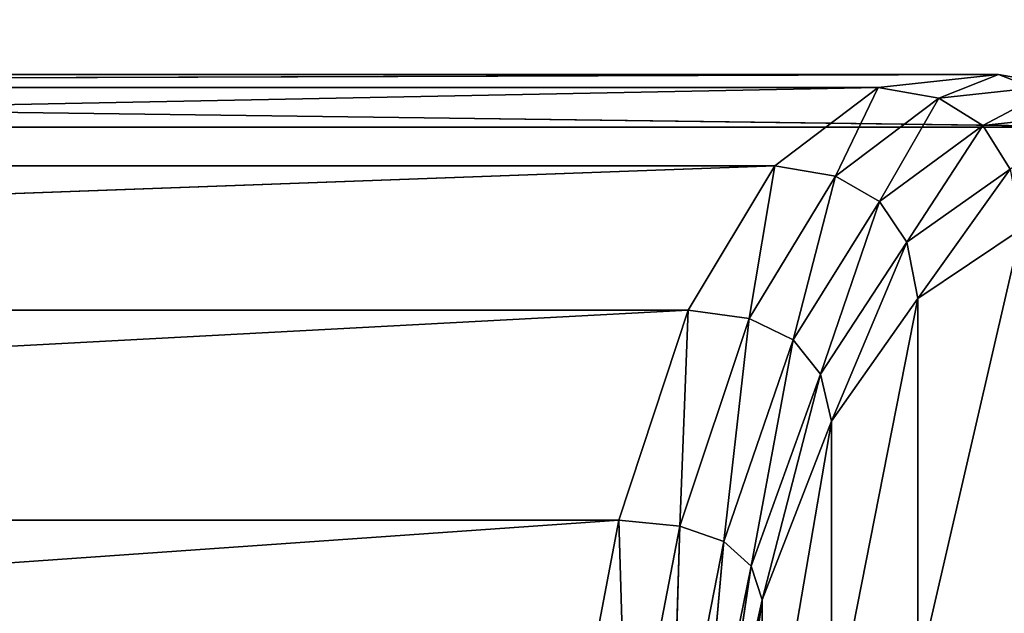
# Model space of a CAD drawing. Extents: x -1.31 to 1.31, y -0.61 to 0.61.
# Drawn here: x -0.79 to -0.75, y 0.52 to 0.54 of the extents above; entities that cross this region are included whole.
import ezdxf

# ---------------------------------------------------------------- set-up
doc = ezdxf.new("R2010")
doc.units = 0
doc.header["$LTSCALE"] = 0.0254
doc.layers.get('0').update_dxf_attribs({"color": 13, "linetype": 'CONTINUOUS'})

# ---------------------------------------------------------------- blocks, each defined once
blk = doc.blocks.new('BASE')
at = {"color": 0}
for p, q in [((-0.897872, 0.534571, 0.048645), (-0.751541, 0.535045, 0.060748)), ((-0.897872, 0.534571, 0.048645), (-0.751541, 0.535045, 0.060748)), ((-0.751541, 0.535045, 0.060748), (-0.893467, 0.535045, 0.060748)), ((-0.893467, 0.535045, 0.060748), (-0.746516, 0.533115, 0.07469)), ((-0.893467, 0.535045, 0.060748), (-0.746516, 0.533115, 0.07469)), ((-0.751541, 0.535045, 0.060748), (-0.893467, 0.535045, 0.060748)), ((-0.751541, 0.535045, 0.060748), (-0.755946, 0.534571, 0.048645)), ((-0.751541, 0.535045, 0.060748), (-0.755946, 0.534571, 0.048645)), ((-0.753723, 0.534179, 0.048697), (-0.751541, 0.535045, 0.060748)), ((-0.753723, 0.534179, 0.048697), (-0.751541, 0.535045, 0.060748)), ((-0.746516, 0.533115, 0.07469), (-0.751541, 0.535045, 0.060748)), ((-0.746516, 0.533115, 0.07469), (-0.751541, 0.535045, 0.060748)), ((-0.749319, 0.53465, 0.060721), (-0.751541, 0.535045, 0.060748)), ((-0.749319, 0.53465, 0.060721), (-0.751541, 0.535045, 0.060748)), ((-0.901654, 0.531695, 0.038382), (-0.755946, 0.534571, 0.048645)), ((-0.901654, 0.531695, 0.038382), (-0.755946, 0.534571, 0.048645)), ((-0.755946, 0.534571, 0.048645), (-0.897872, 0.534571, 0.048645)), ((-0.755946, 0.534571, 0.048645), (-0.897872, 0.534571, 0.048645)), ((-0.755946, 0.534571, 0.048645), (-0.759729, 0.531695, 0.038382)), ((-0.755946, 0.534571, 0.048645), (-0.759729, 0.531695, 0.038382)), ((-0.757506, 0.531328, 0.038531), (-0.755946, 0.534571, 0.048645)), ((-0.757506, 0.531328, 0.038531), (-0.755946, 0.534571, 0.048645)), ((-0.753723, 0.534179, 0.048697), (-0.755946, 0.534571, 0.048645)), ((-0.753723, 0.534179, 0.048697), (-0.755946, 0.534571, 0.048645)), ((-0.749319, 0.53465, 0.060721), (-0.753723, 0.534179, 0.048697)), ((-0.749319, 0.53465, 0.060721), (-0.753723, 0.534179, 0.048697)), ((-0.75211, 0.533182, 0.048828), (-0.749319, 0.53465, 0.060721)), ((-0.75211, 0.533182, 0.048828), (-0.749319, 0.53465, 0.060721)), ((-0.753723, 0.534179, 0.048697), (-0.757506, 0.531328, 0.038531)), ((-0.753723, 0.534179, 0.048697), (-0.757506, 0.531328, 0.038531)), ((-0.755892, 0.530397, 0.03891), (-0.753723, 0.534179, 0.048697)), ((-0.755892, 0.530397, 0.03891), (-0.753723, 0.534179, 0.048697)), ((-0.75211, 0.533182, 0.048828), (-0.753723, 0.534179, 0.048697)), ((-0.75211, 0.533182, 0.048828), (-0.753723, 0.534179, 0.048697)), ((-0.747705, 0.533647, 0.060652), (-0.75211, 0.533182, 0.048828)), ((-0.747705, 0.533647, 0.060652), (-0.75211, 0.533182, 0.048828)), ((-0.746516, 0.533115, 0.07469), (-0.888442, 0.533115, 0.07469)), ((-0.746516, 0.533115, 0.07469), (-0.888442, 0.533115, 0.07469)), ((-0.75211, 0.533182, 0.048828), (-0.755892, 0.530397, 0.03891)), ((-0.75211, 0.533182, 0.048828), (-0.755892, 0.530397, 0.03891)), ((-0.75211, 0.533182, 0.048828), (-0.754888, 0.528903, 0.039519)), ((-0.75211, 0.533182, 0.048828), (-0.754888, 0.528903, 0.039519)), ((-0.751105, 0.531582, 0.049037), (-0.75211, 0.533182, 0.048828)), ((-0.751105, 0.531582, 0.049037), (-0.75211, 0.533182, 0.048828)), ((-0.904816, 0.526415, 0.029957), (-0.759729, 0.531695, 0.038382)), ((-0.904816, 0.526415, 0.029957), (-0.759729, 0.531695, 0.038382)), ((-0.759729, 0.531695, 0.038382), (-0.901654, 0.531695, 0.038382)), ((-0.759729, 0.531695, 0.038382), (-0.901654, 0.531695, 0.038382)), ((-0.759729, 0.531695, 0.038382), (-0.76289, 0.526415, 0.029957)), ((-0.759729, 0.531695, 0.038382), (-0.76289, 0.526415, 0.029957)), ((-0.760667, 0.526109, 0.030207), (-0.759729, 0.531695, 0.038382)), ((-0.760667, 0.526109, 0.030207), (-0.759729, 0.531695, 0.038382)), ((-0.757506, 0.531328, 0.038531), (-0.759729, 0.531695, 0.038382)), ((-0.757506, 0.531328, 0.038531), (-0.759729, 0.531695, 0.038382)), ((-0.757506, 0.531328, 0.038531), (-0.760667, 0.526109, 0.030207)), ((-0.757506, 0.531328, 0.038531), (-0.760667, 0.526109, 0.030207)), ((-0.759054, 0.52533, 0.030843), (-0.757506, 0.531328, 0.038531)), ((-0.759054, 0.52533, 0.030843), (-0.757506, 0.531328, 0.038531)), ((-0.755892, 0.530397, 0.03891), (-0.757506, 0.531328, 0.038531)), ((-0.755892, 0.530397, 0.03891), (-0.757506, 0.531328, 0.038531)), ((-0.754888, 0.528903, 0.039519), (-0.751105, 0.531582, 0.049037)), ((-0.754888, 0.528903, 0.039519), (-0.751105, 0.531582, 0.049037)), ((-0.751105, 0.531582, 0.049037), (-0.754491, 0.526845, 0.040358)), ((-0.751105, 0.531582, 0.049037), (-0.754491, 0.526845, 0.040358)), ((-0.755892, 0.530397, 0.03891), (-0.759054, 0.52533, 0.030843)), ((-0.755892, 0.530397, 0.03891), (-0.759054, 0.52533, 0.030843)), ((-0.755892, 0.530397, 0.03891), (-0.758049, 0.52408, 0.031863)), ((-0.755892, 0.530397, 0.03891), (-0.758049, 0.52408, 0.031863)), ((-0.754888, 0.528903, 0.039519), (-0.755892, 0.530397, 0.03891)), ((-0.754888, 0.528903, 0.039519), (-0.755892, 0.530397, 0.03891)), ((-0.754491, 0.513023, 0.045992), (-0.750709, 0.529379, 0.049326)), ((-0.754491, 0.526845, 0.040358), (-0.750709, 0.529379, 0.049326)), ((-0.754491, 0.513023, 0.045992), (-0.750709, 0.529379, 0.049326)), ((-0.754491, 0.526845, 0.040358), (-0.750709, 0.529379, 0.049326)), ((-0.758049, 0.52408, 0.031863), (-0.754888, 0.528903, 0.039519)), ((-0.758049, 0.52408, 0.031863), (-0.754888, 0.528903, 0.039519)), ((-0.754888, 0.528903, 0.039519), (-0.757653, 0.522359, 0.033269)), ((-0.754888, 0.528903, 0.039519), (-0.757653, 0.522359, 0.033269)), ((-0.754491, 0.526845, 0.040358), (-0.754888, 0.528903, 0.039519)), ((-0.754491, 0.526845, 0.040358), (-0.754888, 0.528903, 0.039519)), ((-0.757653, 0.510796, 0.042707), (-0.754491, 0.526845, 0.040358)), ((-0.757653, 0.522359, 0.033269), (-0.754491, 0.526845, 0.040358)), ((-0.757653, 0.510796, 0.042707), (-0.754491, 0.526845, 0.040358)), ((-0.757653, 0.522359, 0.033269), (-0.754491, 0.526845, 0.040358)), ((-0.754491, 0.513023, 0.045992), (-0.754491, 0.526845, 0.040358)), ((-0.754491, 0.513023, 0.045992), (-0.754491, 0.526845, 0.040358)), ((-0.907356, 0.518733, 0.023371), (-0.76289, 0.526415, 0.029957)), ((-0.907356, 0.518733, 0.023371), (-0.76289, 0.526415, 0.029957)), ((-0.76289, 0.526415, 0.029957), (-0.904816, 0.526415, 0.029957)), ((-0.76289, 0.526415, 0.029957), (-0.904816, 0.526415, 0.029957)), ((-0.76289, 0.526415, 0.029957), (-0.76543, 0.518733, 0.023371)), ((-0.76289, 0.526415, 0.029957), (-0.76543, 0.518733, 0.023371)), ((-0.763207, 0.518512, 0.023699), (-0.76289, 0.526415, 0.029957)), ((-0.763207, 0.518512, 0.023699), (-0.76289, 0.526415, 0.029957)), ((-0.760667, 0.526109, 0.030207), (-0.76289, 0.526415, 0.029957)), ((-0.760667, 0.526109, 0.030207), (-0.76289, 0.526415, 0.029957)), ((-0.760667, 0.526109, 0.030207), (-0.763207, 0.518512, 0.023699)), ((-0.760667, 0.526109, 0.030207), (-0.763207, 0.518512, 0.023699)), ((-0.761594, 0.517951, 0.024533), (-0.760667, 0.526109, 0.030207)), ((-0.761594, 0.517951, 0.024533), (-0.760667, 0.526109, 0.030207)), ((-0.759054, 0.52533, 0.030843), (-0.760667, 0.526109, 0.030207)), ((-0.759054, 0.52533, 0.030843), (-0.760667, 0.526109, 0.030207)), ((-0.759054, 0.52533, 0.030843), (-0.761594, 0.517951, 0.024533)), ((-0.759054, 0.52533, 0.030843), (-0.761594, 0.517951, 0.024533)), ((-0.759054, 0.52533, 0.030843), (-0.760589, 0.517051, 0.025873)), ((-0.759054, 0.52533, 0.030843), (-0.760589, 0.517051, 0.025873)), ((-0.758049, 0.52408, 0.031863), (-0.759054, 0.52533, 0.030843)), ((-0.758049, 0.52408, 0.031863), (-0.759054, 0.52533, 0.030843)), ((-0.760589, 0.517051, 0.025873), (-0.758049, 0.52408, 0.031863)), ((-0.760589, 0.517051, 0.025873), (-0.758049, 0.52408, 0.031863)), ((-0.758049, 0.52408, 0.031863), (-0.760193, 0.515811, 0.027717)), ((-0.758049, 0.52408, 0.031863), (-0.760193, 0.515811, 0.027717)), ((-0.757653, 0.522359, 0.033269), (-0.758049, 0.52408, 0.031863)), ((-0.757653, 0.522359, 0.033269), (-0.758049, 0.52408, 0.031863)), ((-0.760193, 0.507485, 0.040104), (-0.757653, 0.522359, 0.033269)), ((-0.760193, 0.515811, 0.027717), (-0.757653, 0.522359, 0.033269)), ((-0.760193, 0.507485, 0.040104), (-0.757653, 0.522359, 0.033269)), ((-0.760193, 0.515811, 0.027717), (-0.757653, 0.522359, 0.033269)), ((-0.757653, 0.510796, 0.042707), (-0.757653, 0.522359, 0.033269)), ((-0.757653, 0.510796, 0.042707), (-0.757653, 0.522359, 0.033269)), ((-0.909274, 0.508648, 0.018624), (-0.76543, 0.518733, 0.023371)), ((-0.909274, 0.508648, 0.018624), (-0.76543, 0.518733, 0.023371)), ((-0.76543, 0.518733, 0.023371), (-0.907356, 0.518733, 0.023371)), ((-0.76543, 0.518733, 0.023371), (-0.907356, 0.518733, 0.023371)), ((-0.76543, 0.518733, 0.023371), (-0.767348, 0.508648, 0.018624)), ((-0.76543, 0.518733, 0.023371), (-0.767348, 0.508648, 0.018624)), ((-0.763207, 0.518512, 0.023699), (-0.76543, 0.518733, 0.023371)), ((-0.763207, 0.518512, 0.023699), (-0.76543, 0.518733, 0.023371)), ((-0.765126, 0.508514, 0.018997), (-0.76543, 0.518733, 0.023371)), ((-0.765126, 0.508514, 0.018997), (-0.76543, 0.518733, 0.023371)), ((-0.763207, 0.518512, 0.023699), (-0.765126, 0.508514, 0.018997)), ((-0.763207, 0.518512, 0.023699), (-0.765126, 0.508514, 0.018997)), ((-0.763512, 0.508176, 0.019943), (-0.763207, 0.518512, 0.023699)), ((-0.763512, 0.508176, 0.019943), (-0.763207, 0.518512, 0.023699)), ((-0.761594, 0.517951, 0.024533), (-0.763207, 0.518512, 0.023699)), ((-0.761594, 0.517951, 0.024533), (-0.763207, 0.518512, 0.023699)), ((-0.761594, 0.517951, 0.024533), (-0.763512, 0.508176, 0.019943)), ((-0.761594, 0.517951, 0.024533), (-0.763512, 0.508176, 0.019943)), ((-0.761594, 0.517951, 0.024533), (-0.762507, 0.507633, 0.021462)), ((-0.761594, 0.517951, 0.024533), (-0.762507, 0.507633, 0.021462)), ((-0.760589, 0.517051, 0.025873), (-0.761594, 0.517951, 0.024533)), ((-0.760589, 0.517051, 0.025873), (-0.761594, 0.517951, 0.024533)), ((-0.762507, 0.507633, 0.021462), (-0.760589, 0.517051, 0.025873)), ((-0.762507, 0.507633, 0.021462), (-0.760589, 0.517051, 0.025873)), ((-0.760589, 0.517051, 0.025873), (-0.762111, 0.506885, 0.023555)), ((-0.760589, 0.517051, 0.025873), (-0.762111, 0.506885, 0.023555)), ((-0.760193, 0.515811, 0.027717), (-0.760589, 0.517051, 0.025873)), ((-0.760193, 0.515811, 0.027717), (-0.760589, 0.517051, 0.025873)), ((-0.762111, 0.501861, 0.03761), (-0.760193, 0.515811, 0.027717)), ((-0.762111, 0.506885, 0.023555), (-0.760193, 0.515811, 0.027717)), ((-0.762111, 0.501861, 0.03761), (-0.760193, 0.515811, 0.027717)), ((-0.762111, 0.506885, 0.023555), (-0.760193, 0.515811, 0.027717)), ((-0.760193, 0.507485, 0.040104), (-0.760193, 0.515811, 0.027717)), ((-0.760193, 0.507485, 0.040104), (-0.760193, 0.515811, 0.027717))]:
    blk.add_line(p, q, dxfattribs=at)
at = {"color": 252}
mesh = blk.add_polyface(dxfattribs=at)
corners = [(-0.751541, 0.535045, 0.060748), (-0.755946, 0.534571, 0.048645), (-0.897872, 0.534571, 0.048645)]
mesh.append_faces([[corners[k] for k in face] for face in [(0, 1, 2)]], dxfattribs={"color": 252})
mesh = blk.add_polyface(dxfattribs=at)
corners = [(-0.751541, 0.535045, 0.060748), (-0.897872, 0.534571, 0.048645), (-0.893467, 0.535045, 0.060748)]
mesh.append_faces([[corners[k] for k in face] for face in [(0, 1, 2)]], dxfattribs={"color": 252})
mesh = blk.add_polyface(dxfattribs=at)
corners = [(-0.746516, 0.533115, 0.07469), (-0.751541, 0.535045, 0.060748), (-0.893467, 0.535045, 0.060748)]
mesh.append_faces([[corners[k] for k in face] for face in [(0, 1, 2)]], dxfattribs={"color": 252})
mesh = blk.add_polyface(dxfattribs=at)
corners = [(-0.746516, 0.533115, 0.07469), (-0.893467, 0.535045, 0.060748), (-0.888442, 0.533115, 0.07469)]
mesh.append_faces([[corners[k] for k in face] for face in [(0, 1, 2)]], dxfattribs={"color": 252})
mesh = blk.add_polyface(dxfattribs=at)
corners = [(-0.751541, 0.535045, 0.060748), (-0.753723, 0.534179, 0.048697), (-0.755946, 0.534571, 0.048645)]
mesh.append_faces([[corners[k] for k in face] for face in [(0, 1, 2)]], dxfattribs={"color": 252})
mesh = blk.add_polyface(dxfattribs=at)
corners = [(-0.751541, 0.535045, 0.060748), (-0.749319, 0.53465, 0.060721), (-0.753723, 0.534179, 0.048697)]
mesh.append_faces([[corners[k] for k in face] for face in [(0, 1, 2)]], dxfattribs={"color": 252})
mesh = blk.add_polyface(dxfattribs=at)
corners = [(-0.746516, 0.533115, 0.07469), (-0.749319, 0.53465, 0.060721), (-0.751541, 0.535045, 0.060748)]
mesh.append_faces([[corners[k] for k in face] for face in [(0, 1, 2)]], dxfattribs={"color": 252})
mesh = blk.add_polyface(dxfattribs=at)
corners = [(-0.755946, 0.534571, 0.048645), (-0.759729, 0.531695, 0.038382), (-0.901654, 0.531695, 0.038382)]
mesh.append_faces([[corners[k] for k in face] for face in [(0, 1, 2)]], dxfattribs={"color": 252})
mesh = blk.add_polyface(dxfattribs=at)
corners = [(-0.755946, 0.534571, 0.048645), (-0.901654, 0.531695, 0.038382), (-0.897872, 0.534571, 0.048645)]
mesh.append_faces([[corners[k] for k in face] for face in [(0, 1, 2)]], dxfattribs={"color": 252})
mesh = blk.add_polyface(dxfattribs=at)
corners = [(-0.755946, 0.534571, 0.048645), (-0.757506, 0.531328, 0.038531), (-0.759729, 0.531695, 0.038382)]
mesh.append_faces([[corners[k] for k in face] for face in [(0, 1, 2)]], dxfattribs={"color": 252})
mesh = blk.add_polyface(dxfattribs=at)
corners = [(-0.753723, 0.534179, 0.048697), (-0.757506, 0.531328, 0.038531), (-0.755946, 0.534571, 0.048645)]
mesh.append_faces([[corners[k] for k in face] for face in [(0, 1, 2)]], dxfattribs={"color": 252})
mesh = blk.add_polyface(dxfattribs=at)
corners = [(-0.749319, 0.53465, 0.060721), (-0.75211, 0.533182, 0.048828), (-0.753723, 0.534179, 0.048697)]
mesh.append_faces([[corners[k] for k in face] for face in [(0, 1, 2)]], dxfattribs={"color": 252})
mesh = blk.add_polyface(dxfattribs=at)
corners = [(-0.749319, 0.53465, 0.060721), (-0.747705, 0.533647, 0.060652), (-0.75211, 0.533182, 0.048828)]
mesh.append_faces([[corners[k] for k in face] for face in [(0, 1, 2)]], dxfattribs={"color": 252})
mesh = blk.add_polyface(dxfattribs=at)
corners = [(-0.753723, 0.534179, 0.048697), (-0.755892, 0.530397, 0.03891), (-0.757506, 0.531328, 0.038531)]
mesh.append_faces([[corners[k] for k in face] for face in [(0, 1, 2)]], dxfattribs={"color": 252})
mesh = blk.add_polyface(dxfattribs=at)
corners = [(-0.75211, 0.533182, 0.048828), (-0.755892, 0.530397, 0.03891), (-0.753723, 0.534179, 0.048697)]
mesh.append_faces([[corners[k] for k in face] for face in [(0, 1, 2)]], dxfattribs={"color": 252})
mesh = blk.add_polyface(dxfattribs=at)
corners = [(-0.747705, 0.533647, 0.060652), (-0.751105, 0.531582, 0.049037), (-0.75211, 0.533182, 0.048828)]
mesh.append_faces([[corners[k] for k in face] for face in [(0, 1, 2)]], dxfattribs={"color": 252})
mesh = blk.add_polyface(dxfattribs=at)
corners = [(-0.734114, 0.435452, 0.536357), (-0.888442, 0.533115, 0.07469), (-0.890664, 0.532725, 0.074624)]
mesh.append_faces([[corners[k] for k in face] for face in [(0, 1, 2)]], dxfattribs={"color": 252})
mesh = blk.add_polyface(dxfattribs=at)
corners = [(-0.7318, 0.435865, 0.536315), (-0.746516, 0.533115, 0.07469), (-0.888442, 0.533115, 0.07469)]
mesh.append_faces([[corners[k] for k in face] for face in [(0, 1, 2)]], dxfattribs={"color": 252})
mesh = blk.add_polyface(dxfattribs=at)
corners = [(-0.734114, 0.435452, 0.536357), (-0.7318, 0.435865, 0.536315), (-0.888442, 0.533115, 0.07469)]
mesh.append_faces([[corners[k] for k in face] for face in [(0, 1, 2)]], dxfattribs={"color": 252})
mesh = blk.add_polyface(dxfattribs=at)
corners = [(-0.75211, 0.533182, 0.048828), (-0.754888, 0.528903, 0.039519), (-0.755892, 0.530397, 0.03891)]
mesh.append_faces([[corners[k] for k in face] for face in [(0, 1, 2)]], dxfattribs={"color": 252})
mesh = blk.add_polyface(dxfattribs=at)
corners = [(-0.75211, 0.533182, 0.048828), (-0.751105, 0.531582, 0.049037), (-0.754888, 0.528903, 0.039519)]
mesh.append_faces([[corners[k] for k in face] for face in [(0, 1, 2)]], dxfattribs={"color": 252})
mesh = blk.add_polyface(dxfattribs=at)
corners = [(-0.7358, 0.434449, 0.536242), (-0.890664, 0.532725, 0.074624), (-0.892278, 0.531733, 0.074459)]
mesh.append_faces([[corners[k] for k in face] for face in [(0, 1, 2)]], dxfattribs={"color": 252})
mesh = blk.add_polyface(dxfattribs=at)
corners = [(-0.734114, 0.435452, 0.536357), (-0.890664, 0.532725, 0.074624), (-0.7358, 0.434449, 0.536242)]
mesh.append_faces([[corners[k] for k in face] for face in [(0, 1, 2)]], dxfattribs={"color": 252})
mesh = blk.add_polyface(dxfattribs=at)
corners = [(-0.759729, 0.531695, 0.038382), (-0.76289, 0.526415, 0.029957), (-0.904816, 0.526415, 0.029957)]
mesh.append_faces([[corners[k] for k in face] for face in [(0, 1, 2)]], dxfattribs={"color": 252})
mesh = blk.add_polyface(dxfattribs=at)
corners = [(-0.759729, 0.531695, 0.038382), (-0.904816, 0.526415, 0.029957), (-0.901654, 0.531695, 0.038382)]
mesh.append_faces([[corners[k] for k in face] for face in [(0, 1, 2)]], dxfattribs={"color": 252})
mesh = blk.add_polyface(dxfattribs=at)
corners = [(-0.892278, 0.531733, 0.074459), (-0.893283, 0.530142, 0.074194), (-0.736856, 0.432858, 0.535969)]
mesh.append_faces([[corners[k] for k in face] for face in [(0, 1, 2)]], dxfattribs={"color": 252})
mesh = blk.add_polyface(dxfattribs=at)
corners = [(-0.892278, 0.531733, 0.074459), (-0.736856, 0.432858, 0.535969), (-0.7358, 0.434449, 0.536242)]
mesh.append_faces([[corners[k] for k in face] for face in [(0, 1, 2)]], dxfattribs={"color": 252})
mesh = blk.add_polyface(dxfattribs=at)
corners = [(-0.759729, 0.531695, 0.038382), (-0.760667, 0.526109, 0.030207), (-0.76289, 0.526415, 0.029957)]
mesh.append_faces([[corners[k] for k in face] for face in [(0, 1, 2)]], dxfattribs={"color": 252})
mesh = blk.add_polyface(dxfattribs=at)
corners = [(-0.757506, 0.531328, 0.038531), (-0.760667, 0.526109, 0.030207), (-0.759729, 0.531695, 0.038382)]
mesh.append_faces([[corners[k] for k in face] for face in [(0, 1, 2)]], dxfattribs={"color": 252})
mesh = blk.add_polyface(dxfattribs=at)
corners = [(-0.757506, 0.531328, 0.038531), (-0.759054, 0.52533, 0.030843), (-0.760667, 0.526109, 0.030207)]
mesh.append_faces([[corners[k] for k in face] for face in [(0, 1, 2)]], dxfattribs={"color": 252})
mesh = blk.add_polyface(dxfattribs=at)
corners = [(-0.755892, 0.530397, 0.03891), (-0.759054, 0.52533, 0.030843), (-0.757506, 0.531328, 0.038531)]
mesh.append_faces([[corners[k] for k in face] for face in [(0, 1, 2)]], dxfattribs={"color": 252})
mesh = blk.add_polyface(dxfattribs=at)
corners = [(-0.751105, 0.531582, 0.049037), (-0.754491, 0.526845, 0.040358), (-0.754888, 0.528903, 0.039519)]
mesh.append_faces([[corners[k] for k in face] for face in [(0, 1, 2)]], dxfattribs={"color": 252})
mesh = blk.add_polyface(dxfattribs=at)
corners = [(-0.751105, 0.531582, 0.049037), (-0.750709, 0.529379, 0.049326), (-0.754491, 0.526845, 0.040358)]
mesh.append_faces([[corners[k] for k in face] for face in [(0, 1, 2)]], dxfattribs={"color": 252})
mesh = blk.add_polyface(dxfattribs=at)
corners = [(-0.755892, 0.530397, 0.03891), (-0.758049, 0.52408, 0.031863), (-0.759054, 0.52533, 0.030843)]
mesh.append_faces([[corners[k] for k in face] for face in [(0, 1, 2)]], dxfattribs={"color": 252})
mesh = blk.add_polyface(dxfattribs=at)
corners = [(-0.755892, 0.530397, 0.03891), (-0.754888, 0.528903, 0.039519), (-0.758049, 0.52408, 0.031863)]
mesh.append_faces([[corners[k] for k in face] for face in [(0, 1, 2)]], dxfattribs={"color": 252})
mesh = blk.add_polyface(dxfattribs=at)
corners = [(-0.893283, 0.530142, 0.074194), (-0.893679, 0.527949, 0.073829), (-0.737284, 0.430677, 0.535538)]
mesh.append_faces([[corners[k] for k in face] for face in [(0, 1, 2)]], dxfattribs={"color": 252})
mesh = blk.add_polyface(dxfattribs=at)
corners = [(-0.893283, 0.530142, 0.074194), (-0.737284, 0.430677, 0.535538), (-0.736856, 0.432858, 0.535969)]
mesh.append_faces([[corners[k] for k in face] for face in [(0, 1, 2)]], dxfattribs={"color": 252})
mesh = blk.add_polyface(dxfattribs=at)
corners = [(-0.750709, 0.529379, 0.049326), (-0.750709, 0.51458, 0.051267), (-0.754491, 0.513023, 0.045992)]
mesh.append_faces([[corners[k] for k in face] for face in [(0, 1, 2)]], dxfattribs={"color": 252})
mesh = blk.add_polyface(dxfattribs=at)
corners = [(-0.750709, 0.529379, 0.049326), (-0.754491, 0.513023, 0.045992), (-0.754491, 0.526845, 0.040358)]
mesh.append_faces([[corners[k] for k in face] for face in [(0, 1, 2)]], dxfattribs={"color": 252})
mesh = blk.add_polyface(dxfattribs=at)
corners = [(-0.754888, 0.528903, 0.039519), (-0.757653, 0.522359, 0.033269), (-0.758049, 0.52408, 0.031863)]
mesh.append_faces([[corners[k] for k in face] for face in [(0, 1, 2)]], dxfattribs={"color": 252})
mesh = blk.add_polyface(dxfattribs=at)
corners = [(-0.754888, 0.528903, 0.039519), (-0.754491, 0.526845, 0.040358), (-0.757653, 0.522359, 0.033269)]
mesh.append_faces([[corners[k] for k in face] for face in [(0, 1, 2)]], dxfattribs={"color": 252})
mesh = blk.add_polyface(dxfattribs=at)
corners = [(-0.893679, 0.527949, 0.073829), (-0.893679, 0.513226, 0.071378), (-0.737214, 0.416077, 0.532437)]
mesh.append_faces([[corners[k] for k in face] for face in [(0, 1, 2)]], dxfattribs={"color": 252})
mesh = blk.add_polyface(dxfattribs=at)
corners = [(-0.893679, 0.527949, 0.073829), (-0.737214, 0.416077, 0.532437), (-0.737284, 0.430677, 0.535538)]
mesh.append_faces([[corners[k] for k in face] for face in [(0, 1, 2)]], dxfattribs={"color": 252})
mesh = blk.add_polyface(dxfattribs=at)
corners = [(-0.754491, 0.526845, 0.040358), (-0.754491, 0.513023, 0.045992), (-0.757653, 0.510796, 0.042707)]
mesh.append_faces([[corners[k] for k in face] for face in [(0, 1, 2)]], dxfattribs={"color": 252})
mesh = blk.add_polyface(dxfattribs=at)
corners = [(-0.754491, 0.526845, 0.040358), (-0.757653, 0.510796, 0.042707), (-0.757653, 0.522359, 0.033269)]
mesh.append_faces([[corners[k] for k in face] for face in [(0, 1, 2)]], dxfattribs={"color": 252})
mesh = blk.add_polyface(dxfattribs=at)
corners = [(-0.76289, 0.526415, 0.029957), (-0.76543, 0.518733, 0.023371), (-0.907356, 0.518733, 0.023371)]
mesh.append_faces([[corners[k] for k in face] for face in [(0, 1, 2)]], dxfattribs={"color": 252})
mesh = blk.add_polyface(dxfattribs=at)
corners = [(-0.76289, 0.526415, 0.029957), (-0.907356, 0.518733, 0.023371), (-0.904816, 0.526415, 0.029957)]
mesh.append_faces([[corners[k] for k in face] for face in [(0, 1, 2)]], dxfattribs={"color": 252})
mesh = blk.add_polyface(dxfattribs=at)
corners = [(-0.76289, 0.526415, 0.029957), (-0.763207, 0.518512, 0.023699), (-0.76543, 0.518733, 0.023371)]
mesh.append_faces([[corners[k] for k in face] for face in [(0, 1, 2)]], dxfattribs={"color": 252})
mesh = blk.add_polyface(dxfattribs=at)
corners = [(-0.760667, 0.526109, 0.030207), (-0.763207, 0.518512, 0.023699), (-0.76289, 0.526415, 0.029957)]
mesh.append_faces([[corners[k] for k in face] for face in [(0, 1, 2)]], dxfattribs={"color": 252})
mesh = blk.add_polyface(dxfattribs=at)
corners = [(-0.760667, 0.526109, 0.030207), (-0.761594, 0.517951, 0.024533), (-0.763207, 0.518512, 0.023699)]
mesh.append_faces([[corners[k] for k in face] for face in [(0, 1, 2)]], dxfattribs={"color": 252})
mesh = blk.add_polyface(dxfattribs=at)
corners = [(-0.759054, 0.52533, 0.030843), (-0.761594, 0.517951, 0.024533), (-0.760667, 0.526109, 0.030207)]
mesh.append_faces([[corners[k] for k in face] for face in [(0, 1, 2)]], dxfattribs={"color": 252})
mesh = blk.add_polyface(dxfattribs=at)
corners = [(-0.759054, 0.52533, 0.030843), (-0.760589, 0.517051, 0.025873), (-0.761594, 0.517951, 0.024533)]
mesh.append_faces([[corners[k] for k in face] for face in [(0, 1, 2)]], dxfattribs={"color": 252})
mesh = blk.add_polyface(dxfattribs=at)
corners = [(-0.759054, 0.52533, 0.030843), (-0.758049, 0.52408, 0.031863), (-0.760589, 0.517051, 0.025873)]
mesh.append_faces([[corners[k] for k in face] for face in [(0, 1, 2)]], dxfattribs={"color": 252})
mesh = blk.add_polyface(dxfattribs=at)
corners = [(-0.758049, 0.52408, 0.031863), (-0.760193, 0.515811, 0.027717), (-0.760589, 0.517051, 0.025873)]
mesh.append_faces([[corners[k] for k in face] for face in [(0, 1, 2)]], dxfattribs={"color": 252})
mesh = blk.add_polyface(dxfattribs=at)
corners = [(-0.758049, 0.52408, 0.031863), (-0.757653, 0.522359, 0.033269), (-0.760193, 0.515811, 0.027717)]
mesh.append_faces([[corners[k] for k in face] for face in [(0, 1, 2)]], dxfattribs={"color": 252})
mesh = blk.add_polyface(dxfattribs=at)
corners = [(-0.757653, 0.522359, 0.033269), (-0.757653, 0.510796, 0.042707), (-0.760193, 0.507485, 0.040104)]
mesh.append_faces([[corners[k] for k in face] for face in [(0, 1, 2)]], dxfattribs={"color": 252})
mesh = blk.add_polyface(dxfattribs=at)
corners = [(-0.757653, 0.522359, 0.033269), (-0.760193, 0.507485, 0.040104), (-0.760193, 0.515811, 0.027717)]
mesh.append_faces([[corners[k] for k in face] for face in [(0, 1, 2)]], dxfattribs={"color": 252})
mesh = blk.add_polyface(dxfattribs=at)
corners = [(-0.76543, 0.518733, 0.023371), (-0.767348, 0.508648, 0.018624), (-0.909274, 0.508648, 0.018624)]
mesh.append_faces([[corners[k] for k in face] for face in [(0, 1, 2)]], dxfattribs={"color": 252})
mesh = blk.add_polyface(dxfattribs=at)
corners = [(-0.76543, 0.518733, 0.023371), (-0.909274, 0.508648, 0.018624), (-0.907356, 0.518733, 0.023371)]
mesh.append_faces([[corners[k] for k in face] for face in [(0, 1, 2)]], dxfattribs={"color": 252})
mesh = blk.add_polyface(dxfattribs=at)
corners = [(-0.765126, 0.508514, 0.018997), (-0.767348, 0.508648, 0.018624), (-0.76543, 0.518733, 0.023371)]
mesh.append_faces([[corners[k] for k in face] for face in [(0, 1, 2)]], dxfattribs={"color": 252})
mesh = blk.add_polyface(dxfattribs=at)
corners = [(-0.763207, 0.518512, 0.023699), (-0.765126, 0.508514, 0.018997), (-0.76543, 0.518733, 0.023371)]
mesh.append_faces([[corners[k] for k in face] for face in [(0, 1, 2)]], dxfattribs={"color": 252})
mesh = blk.add_polyface(dxfattribs=at)
corners = [(-0.763207, 0.518512, 0.023699), (-0.763512, 0.508176, 0.019943), (-0.765126, 0.508514, 0.018997)]
mesh.append_faces([[corners[k] for k in face] for face in [(0, 1, 2)]], dxfattribs={"color": 252})
mesh = blk.add_polyface(dxfattribs=at)
corners = [(-0.761594, 0.517951, 0.024533), (-0.763512, 0.508176, 0.019943), (-0.763207, 0.518512, 0.023699)]
mesh.append_faces([[corners[k] for k in face] for face in [(0, 1, 2)]], dxfattribs={"color": 252})
mesh = blk.add_polyface(dxfattribs=at)
corners = [(-0.761594, 0.517951, 0.024533), (-0.762507, 0.507633, 0.021462), (-0.763512, 0.508176, 0.019943)]
mesh.append_faces([[corners[k] for k in face] for face in [(0, 1, 2)]], dxfattribs={"color": 252})
mesh = blk.add_polyface(dxfattribs=at)
corners = [(-0.761594, 0.517951, 0.024533), (-0.760589, 0.517051, 0.025873), (-0.762507, 0.507633, 0.021462)]
mesh.append_faces([[corners[k] for k in face] for face in [(0, 1, 2)]], dxfattribs={"color": 252})
mesh = blk.add_polyface(dxfattribs=at)
corners = [(-0.760589, 0.517051, 0.025873), (-0.762111, 0.506885, 0.023555), (-0.762507, 0.507633, 0.021462)]
mesh.append_faces([[corners[k] for k in face] for face in [(0, 1, 2)]], dxfattribs={"color": 252})
mesh = blk.add_polyface(dxfattribs=at)
corners = [(-0.760589, 0.517051, 0.025873), (-0.760193, 0.515811, 0.027717), (-0.762111, 0.506885, 0.023555)]
mesh.append_faces([[corners[k] for k in face] for face in [(0, 1, 2)]], dxfattribs={"color": 252})
mesh = blk.add_polyface(dxfattribs=at)
corners = [(-0.760193, 0.515811, 0.027717), (-0.760193, 0.507485, 0.040104), (-0.762111, 0.501861, 0.03761)]
mesh.append_faces([[corners[k] for k in face] for face in [(0, 1, 2)]], dxfattribs={"color": 252})
mesh = blk.add_polyface(dxfattribs=at)
corners = [(-0.760193, 0.515811, 0.027717), (-0.762111, 0.501861, 0.03761), (-0.762111, 0.506885, 0.023555)]
mesh.append_faces([[corners[k] for k in face] for face in [(0, 1, 2)]], dxfattribs={"color": 252})
blk = doc.blocks.new('STRUTTURA')
at = {"color": 252}
mesh = blk.add_polyface(dxfattribs=at)
corners = [(0.170312, 0.604786, 0.586749), (-1.269031, 0.604786, 0.586749), (-1.269031, -0.451017, 0.586749)]
mesh.append_faces([[corners[k] for k in face] for face in [(0, 1, 2)]], dxfattribs={"color": 252})
mesh = blk.add_polyface(dxfattribs=at)
corners = [(0.170312, 0.604786, 0.586749), (-1.269031, -0.451017, 0.586749), (0.165626, -0.446212, 0.586749)]
mesh.append_faces([[corners[k] for k in face] for face in [(0, 1, 2)]], dxfattribs={"color": 252})
mesh = blk.add_polyface(dxfattribs=at)
corners = [(0.170312, 0.604786, 0.54103), (-1.269031, -0.451017, 0.54103), (-1.269031, 0.604786, 0.54103)]
mesh.append_faces([[corners[k] for k in face] for face in [(0, 1, 2)]], dxfattribs={"color": 252})
mesh = blk.add_polyface(dxfattribs=at)
corners = [(0.170312, 0.604786, 0.54103), (0.165626, -0.446212, 0.541029), (-1.269031, -0.451017, 0.54103)]
mesh.append_faces([[corners[k] for k in face] for face in [(0, 1, 2)]], dxfattribs={"color": 252})
mesh = blk.add_polyface(dxfattribs=at)
corners = [(0.170312, 0.604786, 3.549205), (-1.269031, 0.604786, 3.549205), (-1.269031, -0.451017, 3.549205)]
mesh.append_faces([[corners[k] for k in face] for face in [(0, 1, 2)]], dxfattribs={"color": 252})
mesh = blk.add_polyface(dxfattribs=at)
corners = [(0.170312, 0.604786, 3.549205), (-1.269031, -0.451017, 3.549205), (0.165626, -0.446212, 3.549205)]
mesh.append_faces([[corners[k] for k in face] for face in [(0, 1, 2)]], dxfattribs={"color": 252})
mesh = blk.add_polyface(dxfattribs=at)
corners = [(0.170312, 0.604786, 3.503485), (-1.269031, -0.451017, 3.503485), (-1.269031, 0.604786, 3.503485)]
mesh.append_faces([[corners[k] for k in face] for face in [(0, 1, 2)]], dxfattribs={"color": 252})
mesh = blk.add_polyface(dxfattribs=at)
corners = [(0.170312, 0.604786, 3.503485), (0.165626, -0.446212, 3.503485), (-1.269031, -0.451017, 3.503485)]
mesh.append_faces([[corners[k] for k in face] for face in [(0, 1, 2)]], dxfattribs={"color": 252})
mesh = blk.add_polyface(dxfattribs=at)
corners = [(1.300642, -0.603428, 3.549472), (-1.300674, -0.603428, 3.549472), (-1.300674, 0.603428, 3.549472)]
mesh.append_faces([[corners[k] for k in face] for face in [(0, 1, 2)]], dxfattribs={"color": 252})
mesh = blk.add_polyface(dxfattribs=at)
corners = [(1.300642, -0.603428, 3.549472), (-1.300674, 0.603428, 3.549472), (1.300642, 0.603428, 3.549472)]
mesh.append_faces([[corners[k] for k in face] for face in [(0, 1, 2)]], dxfattribs={"color": 252})
mesh = blk.add_polyface(dxfattribs=at)
corners = [(1.300642, 0.603428, 3.582492), (-1.300674, -0.603428, 3.582492), (1.300642, -0.603428, 3.582492)]
mesh.append_faces([[corners[k] for k in face] for face in [(0, 1, 2)]], dxfattribs={"color": 252})
mesh = blk.add_polyface(dxfattribs=at)
corners = [(1.300642, 0.603428, 3.582492), (-1.300674, 0.603428, 3.582492), (-1.300674, -0.603428, 3.582492)]
mesh.append_faces([[corners[k] for k in face] for face in [(0, 1, 2)]], dxfattribs={"color": 252})
blk = doc.blocks.new('SKPA7DB')
at = {"color": 0}
for name in ['STRUTTURA', 'BASE']:
    blk.add_blockref(name, (0, 0), dxfattribs=at)

msp = doc.modelspace()

# ---------------------------------------------------------------- block references
at = {"color": 0}
msp.add_blockref('SKPA7DB', (0, 0), dxfattribs=at)

doc.saveas('drawing.dxf')
